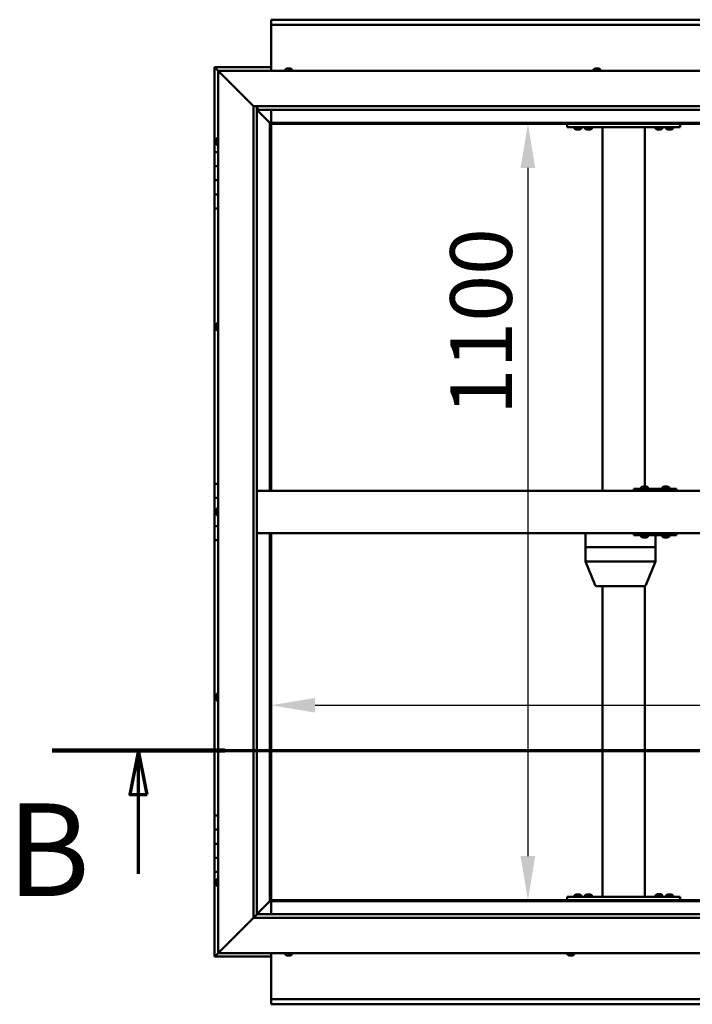
# Model space of a CAD drawing. Units: millimetres. Extents: x -6400 to 24339, y 3118 to 8837.
# Drawn here: x 4726 to 5679, y 3851 to 5246 of the extents above; entities that cross this region are included whole.
import ezdxf

# ---------------------------------------------------------------- set-up
doc = ezdxf.new("R2010")
doc.units = ezdxf.units.MM
doc.header["$LTSCALE"] = 25
doc.linetypes.add('CHAIN', pattern=[0.3543, 0.2362, -0.0295, 0.0591, -0.0295])
for name, color, linetype, lineweight in [('Dimension (ISO)', 7, 'Continuous', 25), ('Section Line (ISO)', 7, 'CHAIN', 70), ('Visible (ISO)', 7, 'Continuous', 50)]:
    doc.layers.add(name, color=color, linetype=linetype, lineweight=lineweight)
doc.styles.add('Label Text (ISO)', font='tahoma.ttf')
doc.styles.add('Note Text (ISO)', font='tahoma.ttf')
doc.dimstyles.new('Default (ISO)', dxfattribs={"dimscale": 25, "dimtxt": 3.5, "dimasz": 2.5, "dimexe": 3.175, "dimexo": 0, "dimgap": 0.762, "dimtad": 1, "dimrnd": 1e-08, "dimzin": 0, "dimtxsty": 'Note Text (ISO)', "dimcen": 0.09, "dimdle": 10, "dimclrd": 256, "dimclre": 256, "dimclrt": 256, "dimazin": 0, "dimtfac": 1.001486, "dimtmove": 0, "dimatfit": 3, "dimfxl": 1, "dimtolj": 1, "dimtzin": 0, "dimlwd": -1, "dimlwe": -1, "dimarcsym": 0})

# ---------------------------------------------------------------- blocks, each defined once
blk = doc.blocks.new('2dTransSection1')
at = {"layer": 'Section Line (ISO)', "linetype": 'CHAIN', "ltscale": 43.403267}
blk.add_line((190.882, 168.417), (323.682, 168.417), dxfattribs=at)
at = {"layer": 'Section Line (ISO)', "linetype": 'Continuous', "lineweight": 140}
blk.add_line((190.882, 168.417), (200.66, 168.417), dxfattribs=at)
at = {"layer": 'Section Line (ISO)', "linetype": 'Continuous'}
for p, q in [((195.771, 168.417), (195.271, 165.917)), ((195.771, 165.917), (195.771, 168.417)), ((196.271, 165.917), (195.771, 168.417)), ((195.271, 165.917), (196.271, 165.917)), ((195.771, 161.424), (195.771, 165.917))]:
    blk.add_line(p, q, dxfattribs=at)
at = {"layer": 'Section Line (ISO)', "linetype": 'Continuous', "flags": 128}
blk.add_lwpolyline([(196.271, 165.917), (195.771, 168.417), (195.271, 165.917), (196.271, 165.917)], dxfattribs=at)
at = {"layer": 'Section Line (ISO)'}
blk.add_solid([(196.271, 165.917), (195.771, 168.417), (195.271, 165.917), (196.271, 165.917)], dxfattribs=at)
at = {"layer": 'Section Line (ISO)', "insert": (188.311, 158.523), "char_height": 5.25, "attachment_point": 7, "style": 'Label Text (ISO)'}
blk.add_mtext('B', dxfattribs=at)
blk = doc.blocks.new('*D12')
at = {"layer": 'Defpoints', "color": 0, "transparency": 16777216}
for p in [(5439.2, 5098.2), (5439.2, 3998.2), (5446.3, 3998.2)]:
    blk.add_point(p, dxfattribs=at)
at = {"layer": 'Dimension (ISO)', "transparency": 16777216}
blk.add_line((5446.3, 5035.7), (5446.3, 4060.7), dxfattribs=at)
for points in [[(5435.9, 5035.7), (5456.7, 5035.7), (5446.3, 5098.2)], [(5435.9, 4060.7), (5456.7, 4060.7), (5446.3, 3998.2)]]:
    blk.add_solid(points, dxfattribs=at)
at = {"layer": 'Dimension (ISO)', "transparency": 16777216, "insert": (5336.1, 4685.3), "char_height": 87.5, "attachment_point": 1, "rotation": 90, "style": 'Note Text (ISO)'}
blk.add_mtext('\\A1;1100', dxfattribs=at)
blk = doc.blocks.new('*D14')
at = {"layer": 'Defpoints', "color": 0, "transparency": 16777216}
for p in [(5082.1, 4272.4), (7782.1, 4274.4), (7782.1, 4272.4)]:
    blk.add_point(p, dxfattribs=at)
at = {"layer": 'Dimension (ISO)', "transparency": 16777216}
blk.add_line((5144.6, 4274.4), (7719.6, 4274.4), dxfattribs=at)
for points in [[(5144.6, 4284.8), (5144.6, 4264), (5082.1, 4274.4)], [(7719.6, 4284.8), (7719.6, 4264), (7782.1, 4274.4)]]:
    blk.add_solid(points, dxfattribs=at)
at = {"layer": 'Dimension (ISO)', "transparency": 16777216, "insert": (6696, 4384.6), "char_height": 87.5, "attachment_point": 1, "style": 'Note Text (ISO)'}
blk.add_mtext('\\A1;2700', dxfattribs=at)

msp = doc.modelspace()

# ---------------------------------------------------------------- linework, layer by layer
at = {"layer": 'Visible (ISO)'}
for p, q in [((5082.1, 5244.7), (5082.1, 5245.7)), ((5082.1, 5245.7), (7782.1, 5245.7)), ((5082.1, 5244.7), (5082.1, 5238.2)), ((5082.1, 5236.2), (5082.1, 5238.2)), ((7782.1, 5238.2), (5082.1, 5238.2)), ((5082.1, 5173.2), (5082.1, 5236.2)), ((5002.1, 5178.2), (5002.1, 5178.2)), ((5002.1, 5178.2), (5002.1, 5178.2)), ((5082.1, 5178.2), (5002.1, 5178.2)), ((5003.7, 5176.6), (5002.1, 5178.2)), ((5002.1, 5178.2), (5002.1, 5178.2)), ((5002.1, 5178.2), (5002.1, 5178.2)), ((5002.1, 5178.2), (5002.1, 5178.2)), ((5002.1, 5178.2), (5002.1, 5178.2)), ((5002.1, 5178.2), (5002.1, 5058.2)), ((5002.1, 5178.2), (5003.7, 5176.6)), ((5003.7, 5176.6), (5007.1, 5173.2)), ((5007.1, 5173.2), (5003.7, 5176.6)), ((5104.9, 5176.4), (5105.4, 5176.4)), ((5105.5, 5176.4), (5105.4, 5176.4)), ((5105.5, 5176.4), (5105.6, 5176.4)), ((5105.6, 5176.4), (5105.8, 5176.4)), ((5105.6, 5176.4), (5105.6, 5176.4)), ((5105.8, 5176.4), (5107.6, 5176.4)), ((5107.6, 5176.4), (5108, 5176.4)), ((5108, 5176.4), (5109.2, 5176.4)), ((5109.3, 5176.4), (5109.2, 5176.4)), ((5109.3, 5176.4), (5109.3, 5176.4)), ((5542, 5176.4), (5541.9, 5176.4)), ((5541.9, 5176.4), (5541.9, 5176.4)), ((5542, 5176.4), (5543.3, 5176.4)), ((5543.3, 5176.4), (5543.7, 5176.4)), ((5543.7, 5176.4), (5545.5, 5176.4)), ((5545.5, 5176.4), (5545.6, 5176.4)), ((5545.6, 5176.4), (5545.7, 5176.4)), ((5545.6, 5176.4), (5545.6, 5176.4)), ((5545.8, 5176.4), (5545.7, 5176.4)), ((5545.8, 5176.4), (5546.3, 5176.4)), ((5009.6, 5170.7), (5007.1, 5173.2)), ((5007.1, 5173.2), (6407.1, 5173.2)), ((5007.1, 5173.2), (5009.6, 5170.7)), ((5007.1, 3923.2), (5007.1, 5173.2)), ((5009.6, 5170.7), (5057.1, 5123.2)), ((5057.1, 5123.2), (5009.6, 5170.7)), ((5102.3, 5175.1), (5102.3, 5173.2)), ((5111.8, 5175.1), (5111.8, 5173.2)), ((5539.3, 5175.1), (5539.3, 5173.2)), ((5548.8, 5175.1), (5548.8, 5173.2)), ((5057.1, 5123.2), (6357.1, 5123.2)), ((5057.1, 3973.2), (5057.1, 5123.2)), ((5062.1, 5123.2), (5062.1, 3978.2)), ((5063.1, 5118.3), (5063.1, 5123.2)), ((5062.1, 5118.2), (5080.5, 5099.8)), ((5080.5, 5099.8), (5062.1, 5118.2)), ((5063.1, 5118.2), (5063.1, 5118.3)), ((6352.1, 5118.2), (5063.1, 5118.2)), ((5082.1, 5099.7), (5082.1, 5118.2)), ((5080.5, 5099.8), (5080.6, 5099.7)), ((5080.6, 5099.7), (5080.5, 5099.8)), ((5080.6, 5099.7), (5082.1, 5098.2)), ((6333.6, 5099.7), (5080.6, 5099.7)), ((5082.1, 5098.2), (5080.6, 5099.7)), ((5080.6, 5099.7), (5080.6, 4578.2)), ((5082.1, 5098.2), (6332.1, 5098.2)), ((5082.1, 4578.2), (5082.1, 5098.2)), ((5502.1, 5098.2), (5502.1, 5093.2)), ((5502.1, 5093.2), (5662.1, 5093.2)), ((5512.3, 5091.3), (5512.3, 5093.2)), ((5521.8, 5091.3), (5521.8, 5093.2)), ((5527.3, 5091.3), (5527.3, 5093.2)), ((5536.8, 5091.3), (5536.8, 5093.2)), ((5552.1, 5093.2), (5552.1, 4578.2)), ((5554.1, 5093.2), (5610.1, 5093.2)), ((5612.1, 5093.2), (5612.1, 4584.4)), ((5627.3, 5091.3), (5627.3, 5093.2)), ((5636.8, 5091.3), (5636.8, 5093.2)), ((5642.3, 5091.3), (5642.3, 5093.2)), ((5651.8, 5091.3), (5651.8, 5093.2)), ((5662.1, 5098.2), (5662.1, 5093.2)), ((5005.2, 5078), (5007.1, 5078)), ((5515.8, 5090), (5514.9, 5090)), ((5518, 5090), (5516.1, 5090)), ((5519.3, 5090), (5518.3, 5090)), ((5530.8, 5090), (5529.9, 5090)), ((5533, 5090), (5531.1, 5090)), ((5534.3, 5090), (5533.3, 5090)), ((5630.8, 5090), (5629.9, 5090)), ((5633, 5090), (5631.1, 5090)), ((5634.3, 5090), (5633.3, 5090)), ((5645.8, 5090), (5644.9, 5090)), ((5648, 5090), (5646.1, 5090)), ((5649.3, 5090), (5648.3, 5090)), ((5003.8, 5075.3), (5003.8, 5075.4)), ((5003.8, 5075.3), (5003.8, 5075.1)), ((5003.8, 5073.7), (5003.8, 5075.1)), ((5003.8, 5073.4), (5003.8, 5073.7)), ((5003.8, 5073.4), (5003.8, 5073.3)), ((5003.8, 5071.6), (5003.8, 5073.3)), ((5003.8, 5071.4), (5003.8, 5071.6)), ((5003.8, 5071.4), (5003.8, 5071.3)), ((5003.8, 5071), (5003.8, 5071.3)), ((5005.2, 5068.5), (5007.1, 5068.5)), ((5007.1, 5058.2), (5002.1, 5058.2)), ((5002.1, 5058.2), (5002.1, 5038.2)), ((5002.1, 5038.2), (5002.1, 5038.2)), ((5002.1, 5038.2), (5007.1, 5038.2)), ((5002.1, 5018.2), (5002.1, 5038.2)), ((5007.1, 5038.2), (5002.1, 5038.2)), ((5007.1, 5018.2), (5002.1, 5018.2)), ((5002.1, 5018.2), (5007.1, 5018.2)), ((5002.1, 5018.2), (5002.1, 4998.2)), ((5002.1, 4998.2), (5002.1, 4998.2)), ((5002.1, 4998.2), (5007.1, 4998.2)), ((5002.1, 4978.2), (5002.1, 4998.2)), ((5007.1, 4998.2), (5002.1, 4998.2)), ((5002.1, 4978.2), (5002.1, 4588.2)), ((5002.1, 4978.2), (5007.1, 4978.2)), ((5003.8, 4812.7), (5003.8, 4812.9)), ((5005.2, 4815.5), (5007.1, 4815.5)), ((5003.8, 4812.7), (5003.8, 4812.5)), ((5003.8, 4812.4), (5003.8, 4812.5)), ((5003.8, 4810.8), (5003.8, 4812.4)), ((5003.8, 4810.6), (5003.8, 4810.4)), ((5003.8, 4808.8), (5003.8, 4810.4)), ((5003.8, 4808.8), (5003.8, 4808.7)), ((5003.8, 4808.8), (5003.8, 4808.8)), ((5003.8, 4808.5), (5003.8, 4808.7)), ((5005.2, 4806), (5007.1, 4806)), ((5007.1, 4588.2), (5002.1, 4588.2)), ((5002.1, 4588.2), (5002.1, 4568.2)), ((6352.1, 4578.2), (5062.1, 4578.2)), ((5596.5, 4578.2), (5596.5, 4581.2)), ((5656.5, 4581.2), (5596.5, 4581.2)), ((5606.9, 4583.1), (5606.9, 4581.2)), ((5609.5, 4584.4), (5610.2, 4584.4)), ((5610.2, 4584.4), (5610.5, 4584.4)), ((5610.2, 4584.4), (5610.2, 4584.4)), ((5610.2, 4584.4), (5610.2, 4584.4)), ((5610.2, 4584.4), (5610.2, 4584.4)), ((5610.5, 4584.4), (5612.3, 4584.4)), ((5612.3, 4584.4), (5612.5, 4584.4)), ((5612.7, 4584.4), (5612.5, 4584.4)), ((5612.7, 4584.4), (5613.8, 4584.4)), ((5613.9, 4584.4), (5613.8, 4584.4)), ((5613.9, 4584.4), (5613.9, 4584.4)), ((5616.4, 4583.1), (5616.4, 4581.2)), ((5636.9, 4583.1), (5636.9, 4581.2)), ((5639.5, 4584.4), (5640.2, 4584.4)), ((5640.2, 4584.4), (5640.5, 4584.4)), ((5640.2, 4584.4), (5640.2, 4584.4)), ((5640.2, 4584.4), (5640.2, 4584.4)), ((5640.2, 4584.4), (5640.2, 4584.4)), ((5640.5, 4584.4), (5642.3, 4584.4)), ((5642.3, 4584.4), (5642.5, 4584.4)), ((5642.7, 4584.4), (5642.5, 4584.4)), ((5642.7, 4584.4), (5643.8, 4584.4)), ((5643.9, 4584.4), (5643.8, 4584.4)), ((5643.9, 4584.4), (5643.9, 4584.4)), ((5646.4, 4583.1), (5646.4, 4581.2)), ((5656.8, 4581.2), (5656.5, 4581.2)), ((5656.5, 4578.2), (5656.5, 4581.2)), ((5002.1, 4568.2), (5007.1, 4568.2)), ((5002.1, 4548.2), (5002.1, 4568.2)), ((5007.1, 4568.2), (5002.1, 4568.2)), ((5003.8, 4548.2), (5002.1, 4548.2)), ((5002.1, 4548.2), (5003.8, 4548.2)), ((5002.1, 4548.2), (5002.1, 4528.2)), ((5003.8, 4550.1), (5003.8, 4550.4)), ((5003.8, 4550.1), (5003.8, 4550)), ((5003.8, 4549.8), (5003.8, 4550)), ((5003.8, 4548.2), (5003.8, 4549.8)), ((5003.8, 4548.2), (5003.8, 4548)), ((5003.8, 4547.7), (5003.8, 4548)), ((5003.8, 4546.3), (5003.8, 4547.7)), ((5005.2, 4553), (5007.1, 4553)), ((5003.8, 4546.3), (5003.8, 4546.1)), ((5003.8, 4546), (5003.8, 4546.1)), ((5005.2, 4543.5), (5007.1, 4543.5)), ((5002.1, 4528.2), (5007.1, 4528.2)), ((5002.1, 4508.2), (5002.1, 4528.2)), ((5007.1, 4528.2), (5002.1, 4528.2)), ((5002.1, 4508.2), (5002.1, 4118.2)), ((5002.1, 4508.2), (5007.1, 4508.2)), ((6352.1, 4518.2), (5062.1, 4518.2)), ((5080.6, 4518.2), (5080.6, 3996.7)), ((5082.1, 3998.2), (5082.1, 4518.2)), ((5527.8, 4518.2), (5527.8, 4498.2)), ((5596.5, 4518.2), (5596.5, 4515.2)), ((5596.5, 4515.2), (5656.5, 4515.2)), ((5606.9, 4513.3), (5606.9, 4515.2)), ((5609.6, 4512), (5609.5, 4512)), ((5609.6, 4512), (5609.8, 4512)), ((5611.4, 4512), (5609.8, 4512)), ((5609.8, 4512), (5609.8, 4512)), ((5611.4, 4512), (5611.5, 4512)), ((5613.4, 4512), (5611.8, 4512)), ((5613.5, 4512), (5613.4, 4512)), ((5613.5, 4512), (5613.7, 4512)), ((5613.9, 4512), (5613.7, 4512)), ((5616.4, 4513.3), (5616.4, 4515.2)), ((5627.2, 4515.2), (5627.2, 4498.2)), ((5636.9, 4513.3), (5636.9, 4515.2)), ((5639.6, 4512), (5639.5, 4512)), ((5639.6, 4512), (5639.8, 4512)), ((5641.4, 4512), (5639.8, 4512)), ((5639.8, 4512), (5639.8, 4512)), ((5641.4, 4512), (5641.6, 4512)), ((5643.4, 4512), (5641.8, 4512)), ((5643.5, 4512), (5643.4, 4512)), ((5643.5, 4512), (5643.6, 4512)), ((5643.9, 4512), (5643.6, 4512)), ((5646.4, 4513.3), (5646.4, 4515.2)), ((5656.5, 4518.2), (5656.5, 4515.2)), ((5656.5, 4515.2), (5656.8, 4515.2)), ((5527.9, 4498.2), (5527.8, 4498.2)), ((5527.8, 4498.2), (5527.9, 4498.2)), ((5527.8, 4498.2), (5527.8, 4478.1)), ((5527.9, 4498.2), (5584.3, 4498.2)), ((5527.9, 4498.2), (5584.3, 4498.2)), ((5586.9, 4498.2), (5584.3, 4498.2)), ((5584.3, 4498.2), (5586.9, 4498.2)), ((5586.9, 4498.2), (5625.9, 4498.2)), ((5586.9, 4498.2), (5625.9, 4498.2)), ((5627.2, 4498.2), (5625.9, 4498.2)), ((5625.9, 4498.2), (5627.2, 4498.2)), ((5627.2, 4498.2), (5627.2, 4478.1)), ((5527.8, 4478.1), (5541.5, 4444.4)), ((5527.9, 4478.2), (5584.3, 4478.2)), ((5586.9, 4478.2), (5625.9, 4478.2)), ((5627.2, 4478.1), (5613.4, 4444.4)), ((5543.4, 4443.2), (5592, 4443.2)), ((5552.1, 4443.2), (5552.1, 4003.2)), ((5592, 4443.2), (5611.6, 4443.2)), ((5612.1, 4443.3), (5612.1, 4003.2)), ((5003.8, 4287.9), (5003.8, 4287.8)), ((5003.8, 4287.9), (5003.8, 4287.9)), ((5003.8, 4286.5), (5003.8, 4287.8)), ((5003.8, 4286.1), (5003.8, 4286.5)), ((5003.8, 4284.3), (5003.8, 4286.1)), ((5003.8, 4284.2), (5003.8, 4284.3)), ((5003.8, 4284.1), (5003.8, 4284.2)), ((5003.8, 4284.2), (5003.8, 4284.2)), ((5003.8, 4284.1), (5003.8, 4284)), ((5003.8, 4283.5), (5003.8, 4284)), ((5005.2, 4290.5), (5007.1, 4290.5)), ((5005.2, 4281), (5007.1, 4281)), ((5007.1, 4118.2), (5002.1, 4118.2)), ((5002.1, 4118.2), (5002.1, 4098.2)), ((5002.1, 4098.2), (5002.1, 4098.2)), ((5002.1, 4098.2), (5007.1, 4098.2)), ((5002.1, 4078.2), (5002.1, 4098.2)), ((5007.1, 4098.2), (5002.1, 4098.2)), ((5007.1, 4078.2), (5002.1, 4078.2)), ((5002.1, 4078.2), (5007.1, 4078.2)), ((5002.1, 4078.2), (5002.1, 4058.2)), ((5002.1, 4058.2), (5002.1, 4058.2)), ((5002.1, 4058.2), (5007.1, 4058.2)), ((5002.1, 4038.2), (5002.1, 4058.2)), ((5007.1, 4058.2), (5002.1, 4058.2)), ((5002.1, 4038.2), (5002.1, 3918.2)), ((5002.1, 4038.2), (5007.1, 4038.2)), ((5003.8, 4025.3), (5003.8, 4025.4)), ((5003.8, 4025.3), (5003.8, 4025.1)), ((5003.8, 4023.7), (5003.8, 4025.1)), ((5003.8, 4023.4), (5003.8, 4023.7)), ((5003.8, 4023.4), (5003.8, 4023.3)), ((5003.8, 4021.6), (5003.8, 4023.3)), ((5003.8, 4021.4), (5003.8, 4021.6)), ((5003.8, 4021.4), (5003.8, 4021.3)), ((5003.8, 4021), (5003.8, 4021.3)), ((5005.2, 4028), (5007.1, 4028)), ((5005.2, 4018.5), (5007.1, 4018.5)), ((5512.3, 4005.1), (5512.3, 4003.2)), ((5514.9, 4006.4), (5515.8, 4006.4)), ((5516.1, 4006.4), (5518, 4006.4)), ((5518.3, 4006.4), (5519.3, 4006.4)), ((5521.8, 4005.1), (5521.8, 4003.2)), ((5527.3, 4005.1), (5527.3, 4003.2)), ((5529.9, 4006.4), (5530.8, 4006.4)), ((5531.1, 4006.4), (5533, 4006.4)), ((5533.3, 4006.4), (5534.3, 4006.4)), ((5536.8, 4005.1), (5536.8, 4003.2)), ((5627.3, 4005.3), (5627.3, 4003.4)), ((5629.9, 4006.6), (5630.8, 4006.6)), ((5631.1, 4006.6), (5633, 4006.6)), ((5633.3, 4006.6), (5634.3, 4006.6)), ((5636.8, 4005.3), (5636.8, 4003.4)), ((5642.3, 4005.1), (5642.3, 4003.2)), ((5644.9, 4006.4), (5645.8, 4006.4)), ((5646.1, 4006.4), (5648, 4006.4)), ((5648.3, 4006.4), (5649.3, 4006.4)), ((5651.8, 4005.1), (5651.8, 4003.2)), ((5080.5, 3996.6), (5062.1, 3978.2)), ((5062.1, 3978.2), (5080.5, 3996.6)), ((5080.6, 3996.7), (5080.5, 3996.6)), ((5080.5, 3996.6), (5080.6, 3996.7)), ((5082.1, 3998.2), (5080.6, 3996.7)), ((5080.6, 3996.7), (5082.1, 3998.2)), ((5080.6, 3996.7), (6333.6, 3996.7)), ((6332.1, 3998.2), (5082.1, 3998.2)), ((5082.1, 3996.7), (5082.1, 3978.2)), ((5502.1, 4003.2), (5502.1, 3998.2)), ((5502.1, 4003.2), (5662.1, 4003.2)), ((5502.1, 3998.2), (5662.1, 3998.2)), ((5514.7, 3998.2), (5514.7, 3998.2)), ((5519.5, 3998.2), (5519.5, 3998.2)), ((5529.7, 3998.2), (5529.7, 3998.2)), ((5534.5, 3998.2), (5534.5, 3998.2)), ((5554.1, 4003.2), (5610.1, 4003.2)), ((5627.3, 4003.4), (5636.8, 4003.4)), ((5629.7, 3998.2), (5629.7, 3998.2)), ((5634.5, 3998.2), (5634.5, 3998.2)), ((5644.7, 3998.2), (5644.7, 3998.2)), ((5649.5, 3998.2), (5649.5, 3998.2)), ((5662.1, 4003.2), (5662.1, 3998.2)), ((5062, 3978.1), (5057.1, 3973.2)), ((5062.1, 3978.2), (5062, 3978.1)), ((5062.1, 3978.2), (6352.1, 3978.2)), ((5057.1, 3973.2), (5009.6, 3925.7)), ((5009.6, 3925.7), (5057.1, 3973.2)), ((6357.1, 3973.2), (5057.1, 3973.2)), ((5007.1, 3923.2), (5003.7, 3919.8)), ((5003.7, 3919.8), (5007.1, 3923.2)), ((5007.1, 3923.2), (5009.6, 3925.7)), ((5009.6, 3925.7), (5007.1, 3923.2)), ((6407.1, 3923.2), (5007.1, 3923.2)), ((5082.1, 3923.2), (5082.1, 3860.2)), ((5102.3, 3921.3), (5102.3, 3923.2)), ((5105.5, 3920), (5104.9, 3920)), ((5105.5, 3920), (5105.5, 3920)), ((5105.6, 3920), (5105.5, 3920)), ((5105.9, 3920), (5105.6, 3920)), ((5105.6, 3920), (5105.6, 3920)), ((5107.7, 3920), (5105.9, 3920)), ((5107.9, 3920), (5107.7, 3920)), ((5107.9, 3920), (5108.1, 3920)), ((5109.2, 3920), (5108.1, 3920)), ((5109.2, 3920), (5109.3, 3920)), ((5109.3, 3920), (5109.3, 3920)), ((5111.8, 3921.3), (5111.8, 3923.2)), ((5502.3, 3921.3), (5502.3, 3923.2)), ((5505.2, 3920), (5504.9, 3920)), ((5505.2, 3920), (5505.3, 3920)), ((5505.5, 3920), (5505.3, 3920)), ((5505.5, 3920), (5505.5, 3920)), ((5507.2, 3920), (5505.5, 3920)), ((5505.5, 3920), (5505.5, 3920)), ((5507.6, 3920), (5507.2, 3920)), ((5509, 3920), (5507.6, 3920)), ((5509, 3920), (5509.2, 3920)), ((5509.3, 3920), (5509.2, 3920)), ((5511.8, 3921.3), (5511.8, 3923.2)), ((5002.1, 3918.2), (5003.7, 3919.8)), ((5002.1, 3918.2), (5003.7, 3919.8)), ((5003.7, 3919.8), (5002.1, 3918.2)), ((5002.1, 3918.2), (5002.1, 3918.2)), ((5002.1, 3918.2), (5002.1, 3918.2)), ((5002.1, 3918.2), (5082.1, 3918.2)), ((5002.1, 3918.2), (5002.1, 3918.2)), ((5082.1, 3860.2), (5082.1, 3858.2)), ((5082.1, 3858.2), (7782.1, 3858.2)), ((5082.1, 3858.2), (5082.1, 3851.7)), ((5082.1, 3850.7), (5082.1, 3851.7)), ((7782.1, 3850.7), (5082.1, 3850.7))]:
    msp.add_line(p, q, dxfattribs=at)
for centre, radius, start, end in [((5107.1, 5168.8), 8, 106.0077, 125.6853), ((5107.1, 5168.8), 8, 54.3147, 73.9923), ((5544.1, 5168.8), 8, 106.0077, 125.6853), ((5544.1, 5168.8), 8, 54.3147, 73.9923), ((5102.5, 5175.1), 0.2, 125.6853, 180), ((5111.6, 5175.1), 0.2, 0, 54.3147), ((5539.5, 5175.1), 0.2, 125.6853, 180), ((5548.6, 5175.1), 0.2, 0, 54.3147), ((5011.5, 5073.2), 8, 144.3147, 163.9923), ((5005.2, 5077.8), 0.2, 90, 144.3147), ((5512.5, 5091.3), 0.2, 180, 234.3147), ((5517.1, 5097.7), 8, 234.3147, 253.6652), ((5517.1, 5097.7), 8, 286.3348, 305.6853), ((5521.6, 5091.3), 0.2, 305.6853, 0), ((5527.5, 5091.3), 0.2, 180, 234.3147), ((5532.1, 5097.7), 8, 234.3147, 253.6652), ((5532.1, 5097.7), 8, 286.3348, 305.6853), ((5536.6, 5091.3), 0.2, 305.6853, 0), ((5627.5, 5091.3), 0.2, 180, 234.3147), ((5632.1, 5097.7), 8, 234.3147, 253.6652), ((5632.1, 5097.7), 8, 286.3348, 305.6853), ((5636.6, 5091.3), 0.2, 305.6853, 0), ((5642.5, 5091.3), 0.2, 180, 234.3147), ((5647.1, 5097.7), 8, 234.3147, 253.6652), ((5647.1, 5097.7), 8, 286.3348, 305.6853), ((5651.6, 5091.3), 0.2, 305.6853, 0), ((5011.5, 5073.2), 8, 196.0077, 215.6853), ((5005.2, 5068.7), 0.2, 215.6853, 270), ((5011.5, 4810.7), 8, 144.3147, 163.9923), ((5005.2, 4815.3), 0.2, 90, 144.3147), ((5011.5, 4810.7), 8, 196.0077, 215.6853), ((5005.2, 4806.2), 0.2, 215.6853, 270), ((5607.1, 4583.1), 0.2, 125.6853, 180), ((5611.7, 4576.8), 8, 106.0077, 125.6853), ((5611.7, 4576.8), 8, 54.3147, 73.9923), ((5616.2, 4583.1), 0.2, 0, 54.3147), ((5637.1, 4583.1), 0.2, 125.6853, 180), ((5641.7, 4576.8), 8, 106.0077, 125.6853), ((5641.7, 4576.8), 8, 54.3147, 73.9923), ((5646.2, 4583.1), 0.2, 0, 54.3147), ((5011.5, 4548.2), 8, 144.3147, 163.9923), ((5005.2, 4552.8), 0.2, 90, 144.3147), ((5011.5, 4548.2), 8, 196.0077, 215.6853), ((5005.2, 4543.7), 0.2, 215.6853, 270), ((5607.1, 4513.3), 0.2, 180, 234.3147), ((5611.7, 4519.7), 8, 234.3147, 253.9923), ((5611.7, 4519.7), 8, 286.0077, 305.6853), ((5616.2, 4513.3), 0.2, 305.6853, 0), ((5637.1, 4513.3), 0.2, 180, 234.3147), ((5641.7, 4519.7), 8, 234.3147, 253.9923), ((5641.7, 4519.7), 8, 286.0077, 305.6853), ((5646.2, 4513.3), 0.2, 305.6853, 0), ((5543.4, 4445.2), 2, 202.194, 270), ((5611.6, 4445.2), 2, 270, 337.806), ((5011.5, 4285.7), 8, 144.3147, 163.9923), ((5011.5, 4285.7), 8, 196.0077, 215.6853), ((5005.2, 4290.3), 0.2, 90, 144.3147), ((5005.2, 4281.2), 0.2, 215.6853, 270), ((5011.5, 4023.2), 8, 144.3147, 163.9923), ((5011.5, 4023.2), 8, 196.0077, 215.6853), ((5005.2, 4027.8), 0.2, 90, 144.3147), ((5005.2, 4018.7), 0.2, 215.6853, 270), ((5512.5, 4005.1), 0.2, 125.6853, 180), ((5517.1, 3998.8), 8, 106.3348, 125.6853), ((5517.1, 3998.8), 8, 54.3147, 73.6652), ((5521.6, 4005.1), 0.2, 0, 54.3147), ((5527.5, 4005.1), 0.2, 125.6853, 180), ((5532.1, 3998.8), 8, 106.3348, 125.6853), ((5532.1, 3998.8), 8, 54.3147, 73.6652), ((5536.6, 4005.1), 0.2, 0, 54.3147), ((5627.5, 4005.3), 0.2, 125.6853, 180), ((5632.1, 3999), 8, 106.3348, 125.6853), ((5632.1, 3999), 8, 54.3147, 73.6652), ((5636.6, 4005.3), 0.2, 0, 54.3147), ((5642.5, 4005.1), 0.2, 125.6853, 180), ((5647.1, 3998.8), 8, 106.3348, 125.6853), ((5647.1, 3998.8), 8, 54.3147, 73.6652), ((5651.6, 4005.1), 0.2, 0, 54.3147), ((5629.5, 4003.2), 0.2, 0, 90), ((5634.7, 4003.2), 0.2, 90, 180), ((5102.5, 3921.3), 0.2, 180, 234.3147), ((5107.1, 3927.7), 8, 234.3147, 253.9923), ((5107.1, 3927.7), 8, 286.0077, 305.6853), ((5111.6, 3921.3), 0.2, 305.6853, 0), ((5502.5, 3921.3), 0.2, 180, 234.3147), ((5507.1, 3927.7), 8, 234.3147, 253.9923), ((5507.1, 3927.7), 8, 286.0077, 305.6853), ((5511.6, 3921.3), 0.2, 305.6853, 0)]:
    msp.add_arc(centre, radius, start, end, dxfattribs=at)
for centre, major_axis, ratio, start_param, end_param in [((5656.8, 4575.2), (0, 6), 0.01384, 5.235988, 6.283185), ((5656.8, 4521.2), (0, -6), 0.01384, 0, 1.047198), ((5529.8, 4478.5), (2, 0.39), 0.081119, 2.793364, 3.157502), ((5529.8, 4471.8), (-1.88, 6.36), 0.106582, 6.251666, 6.296674), ((5586.1, 4471.8), (-1.88, 6.36), 0.106582, 6.206657, 6.251666), ((5586.1, 4478.5), (-2, -0.18), 0.193373, 0.405416, 1.886194), ((5586.1, 4471.8), (0.8, 6.36), 0.287961, 0.036391, 0.0814), ((5625.2, 4471.8), (0.8, 6.36), 0.287961, 6.274568, 6.319577), ((5625.2, 4478.5), (2, -0.39), 0.081119, 5.150635, 6.299095)]:
    msp.add_ellipse(centre, major_axis=major_axis, ratio=ratio, start_param=start_param, end_param=end_param, dxfattribs=at)
for points, knots in [([(5105.8, 5176.4), (5105.7, 5176.4), (5105.7, 5176.4), (5105.6, 5176.4), (5105.5, 5176.4), (5105.5, 5176.4), (5105.5, 5176.4), (5105.4, 5176.4)], [0.17438702, 0.17438702, 0.17438702, 0.17438702, 0.18896797, 0.18896797, 0.20586323, 0.20586323, 0.21737852, 0.21737852, 0.21737852, 0.21737852]), ([(5108, 5176.4), (5107.9, 5176.4), (5107.9, 5176.4), (5107.8, 5176.4), (5107.7, 5176.4), (5107.6, 5176.4), (5107.6, 5176.4), (5107.6, 5176.4)], [0.17438702, 0.17438702, 0.17438702, 0.17438702, 0.18896797, 0.18896797, 0.20586323, 0.20586323, 0.21737852, 0.21737852, 0.21737852, 0.21737852]), ([(5109.3, 5176.4), (5109.3, 5176.4), (5109.3, 5176.4), (5109.3, 5176.4), (5109.3, 5176.4), (5109.2, 5176.4), (5109.2, 5176.4), (5109.2, 5176.4)], [0.17438702, 0.17438702, 0.17438702, 0.17438702, 0.18896797, 0.18896797, 0.20586323, 0.20586323, 0.21737852, 0.21737852, 0.21737852, 0.21737852]), ([(5542, 5176.4), (5542, 5176.4), (5541.9, 5176.4), (5541.9, 5176.4), (5541.9, 5176.4), (5541.9, 5176.4), (5541.9, 5176.4), (5541.9, 5176.4)], [0.17438702, 0.17438702, 0.17438702, 0.17438702, 0.18896797, 0.18896797, 0.20586323, 0.20586323, 0.21737852, 0.21737852, 0.21737852, 0.21737852]), ([(5543.7, 5176.4), (5543.7, 5176.4), (5543.6, 5176.4), (5543.5, 5176.4), (5543.5, 5176.4), (5543.4, 5176.4), (5543.3, 5176.4), (5543.3, 5176.4)], [0.17438702, 0.17438702, 0.17438702, 0.17438702, 0.18896797, 0.18896797, 0.20586323, 0.20586323, 0.21737852, 0.21737852, 0.21737852, 0.21737852]), ([(5545.8, 5176.4), (5545.8, 5176.4), (5545.8, 5176.4), (5545.7, 5176.4), (5545.6, 5176.4), (5545.6, 5176.4), (5545.5, 5176.4), (5545.5, 5176.4)], [0.17438702, 0.17438702, 0.17438702, 0.17438702, 0.18896797, 0.18896797, 0.20586323, 0.20586323, 0.21737852, 0.21737852, 0.21737852, 0.21737852]), ([(5514.8, 5090), (5514.8, 5090), (5514.8, 5090), (5514.8, 5090), (5514.8, 5090), (5514.9, 5090)], [0.19569168, 0.19569168, 0.19569168, 0.19569168, 0.20586323, 0.20586323, 0.21737852, 0.21737852, 0.21737852, 0.21737852]), ([(5515.8, 5090), (5515.8, 5090), (5515.8, 5090), (5515.9, 5090), (5516, 5090), (5516.1, 5090), (5516.1, 5090), (5516.1, 5090)], [0.17438702, 0.17438702, 0.17438702, 0.17438702, 0.18896797, 0.18896797, 0.20586323, 0.20586323, 0.21737852, 0.21737852, 0.21737852, 0.21737852]), ([(5518, 5090), (5518, 5090), (5518.1, 5090), (5518.2, 5090), (5518.2, 5090), (5518.3, 5090), (5518.3, 5090), (5518.3, 5090)], [0.17438702, 0.17438702, 0.17438702, 0.17438702, 0.18896797, 0.18896797, 0.20586323, 0.20586323, 0.21737852, 0.21737852, 0.21737852, 0.21737852]), ([(5519.3, 5090), (5519.3, 5090), (5519.3, 5090), (5519.3, 5090), (5519.3, 5090), (5519.3, 5090)], [0.17438702, 0.17438702, 0.17438702, 0.17438702, 0.18896797, 0.18896797, 0.19569168, 0.19569168, 0.19569168, 0.19569168]), ([(5529.8, 5090), (5529.8, 5090), (5529.8, 5090), (5529.8, 5090), (5529.8, 5090), (5529.9, 5090)], [0.19569168, 0.19569168, 0.19569168, 0.19569168, 0.20586323, 0.20586323, 0.21737852, 0.21737852, 0.21737852, 0.21737852]), ([(5530.8, 5090), (5530.8, 5090), (5530.8, 5090), (5530.9, 5090), (5531, 5090), (5531.1, 5090), (5531.1, 5090), (5531.1, 5090)], [0.17438702, 0.17438702, 0.17438702, 0.17438702, 0.18896797, 0.18896797, 0.20586323, 0.20586323, 0.21737852, 0.21737852, 0.21737852, 0.21737852]), ([(5533, 5090), (5533, 5090), (5533.1, 5090), (5533.2, 5090), (5533.2, 5090), (5533.3, 5090), (5533.3, 5090), (5533.3, 5090)], [0.17438702, 0.17438702, 0.17438702, 0.17438702, 0.18896797, 0.18896797, 0.20586323, 0.20586323, 0.21737852, 0.21737852, 0.21737852, 0.21737852]), ([(5534.3, 5090), (5534.3, 5090), (5534.3, 5090), (5534.3, 5090), (5534.3, 5090), (5534.3, 5090)], [0.17438702, 0.17438702, 0.17438702, 0.17438702, 0.18896797, 0.18896797, 0.19569168, 0.19569168, 0.19569168, 0.19569168]), ([(5629.8, 5090), (5629.8, 5090), (5629.8, 5090), (5629.8, 5090), (5629.8, 5090), (5629.9, 5090)], [0.19569168, 0.19569168, 0.19569168, 0.19569168, 0.20586323, 0.20586323, 0.21737852, 0.21737852, 0.21737852, 0.21737852]), ([(5630.8, 5090), (5630.8, 5090), (5630.8, 5090), (5630.9, 5090), (5631, 5090), (5631.1, 5090), (5631.1, 5090), (5631.1, 5090)], [0.17438702, 0.17438702, 0.17438702, 0.17438702, 0.18896797, 0.18896797, 0.20586323, 0.20586323, 0.21737852, 0.21737852, 0.21737852, 0.21737852]), ([(5633, 5090), (5633, 5090), (5633.1, 5090), (5633.2, 5090), (5633.2, 5090), (5633.3, 5090), (5633.3, 5090), (5633.3, 5090)], [0.17438702, 0.17438702, 0.17438702, 0.17438702, 0.18896797, 0.18896797, 0.20586323, 0.20586323, 0.21737852, 0.21737852, 0.21737852, 0.21737852]), ([(5634.3, 5090), (5634.3, 5090), (5634.3, 5090), (5634.3, 5090), (5634.3, 5090), (5634.3, 5090)], [0.17438702, 0.17438702, 0.17438702, 0.17438702, 0.18896797, 0.18896797, 0.19569168, 0.19569168, 0.19569168, 0.19569168]), ([(5644.8, 5090), (5644.8, 5090), (5644.8, 5090), (5644.8, 5090), (5644.8, 5090), (5644.9, 5090)], [0.19569168, 0.19569168, 0.19569168, 0.19569168, 0.20586323, 0.20586323, 0.21737852, 0.21737852, 0.21737852, 0.21737852]), ([(5645.8, 5090), (5645.8, 5090), (5645.8, 5090), (5645.9, 5090), (5646, 5090), (5646.1, 5090), (5646.1, 5090), (5646.1, 5090)], [0.17438702, 0.17438702, 0.17438702, 0.17438702, 0.18896797, 0.18896797, 0.20586323, 0.20586323, 0.21737852, 0.21737852, 0.21737852, 0.21737852]), ([(5648, 5090), (5648, 5090), (5648.1, 5090), (5648.2, 5090), (5648.2, 5090), (5648.3, 5090), (5648.3, 5090), (5648.3, 5090)], [0.17438702, 0.17438702, 0.17438702, 0.17438702, 0.18896797, 0.18896797, 0.20586323, 0.20586323, 0.21737852, 0.21737852, 0.21737852, 0.21737852]), ([(5649.3, 5090), (5649.3, 5090), (5649.3, 5090), (5649.3, 5090), (5649.3, 5090), (5649.3, 5090)], [0.17438702, 0.17438702, 0.17438702, 0.17438702, 0.18896797, 0.18896797, 0.19569168, 0.19569168, 0.19569168, 0.19569168]), ([(5003.8, 5075.3), (5003.8, 5075.3), (5003.8, 5075.3), (5003.8, 5075.3), (5003.8, 5075.3), (5003.8, 5075.2), (5003.8, 5075.2), (5003.8, 5075.1)], [0.17438702, 0.17438702, 0.17438702, 0.17438702, 0.18896797, 0.18896797, 0.20586323, 0.20586323, 0.21737851, 0.21737851, 0.21737851, 0.21737851]), ([(5003.8, 5073.7), (5003.8, 5073.6), (5003.8, 5073.6), (5003.8, 5073.5), (5003.8, 5073.4), (5003.8, 5073.3), (5003.8, 5073.3), (5003.8, 5073.3)], [0.17438702, 0.17438702, 0.17438702, 0.17438702, 0.18896797, 0.18896797, 0.20586323, 0.20586323, 0.21737851, 0.21737851, 0.21737851, 0.21737851]), ([(5003.8, 5071.6), (5003.8, 5071.5), (5003.8, 5071.5), (5003.8, 5071.4), (5003.8, 5071.4), (5003.8, 5071.3), (5003.8, 5071.3), (5003.8, 5071.3)], [0.17438702, 0.17438702, 0.17438702, 0.17438702, 0.18896797, 0.18896797, 0.20586323, 0.20586323, 0.21737852, 0.21737852, 0.21737852, 0.21737852]), ([(5003.8, 4812.7), (5003.8, 4812.7), (5003.8, 4812.6), (5003.8, 4812.6), (5003.8, 4812.6), (5003.8, 4812.5), (5003.8, 4812.5), (5003.8, 4812.4)], [0.17438702, 0.17438702, 0.17438702, 0.17438702, 0.18896797, 0.18896797, 0.20586323, 0.20586323, 0.21737851, 0.21737851, 0.21737851, 0.21737851]), ([(5003.8, 4810.8), (5003.8, 4810.8), (5003.8, 4810.7), (5003.8, 4810.6), (5003.8, 4810.5), (5003.8, 4810.5), (5003.8, 4810.4), (5003.8, 4810.4)], [0.17438702, 0.17438702, 0.17438702, 0.17438702, 0.18896797, 0.18896797, 0.20586323, 0.20586323, 0.21737851, 0.21737851, 0.21737851, 0.21737851]), ([(5003.8, 4808.8), (5003.8, 4808.8), (5003.8, 4808.8), (5003.8, 4808.7), (5003.8, 4808.7), (5003.8, 4808.7), (5003.8, 4808.7), (5003.8, 4808.7)], [0.17438702, 0.17438702, 0.17438702, 0.17438702, 0.18896797, 0.18896797, 0.20586323, 0.20586323, 0.21737852, 0.21737852, 0.21737852, 0.21737852]), ([(5610.5, 4584.4), (5610.5, 4584.4), (5610.4, 4584.4), (5610.3, 4584.4), (5610.3, 4584.4), (5610.2, 4584.4), (5610.2, 4584.4), (5610.2, 4584.4)], [0.17438702, 0.17438702, 0.17438702, 0.17438702, 0.18896797, 0.18896797, 0.20586323, 0.20586323, 0.21737852, 0.21737852, 0.21737852, 0.21737852]), ([(5612.7, 4584.4), (5612.7, 4584.4), (5612.6, 4584.4), (5612.5, 4584.4), (5612.5, 4584.4), (5612.4, 4584.4), (5612.3, 4584.4), (5612.3, 4584.4)], [0.17438702, 0.17438702, 0.17438702, 0.17438702, 0.18896797, 0.18896797, 0.20586323, 0.20586323, 0.21737852, 0.21737852, 0.21737852, 0.21737852]), ([(5613.9, 4584.4), (5613.9, 4584.4), (5613.9, 4584.4), (5613.9, 4584.4), (5613.9, 4584.4), (5613.9, 4584.4), (5613.8, 4584.4), (5613.8, 4584.4)], [0.17438702, 0.17438702, 0.17438702, 0.17438702, 0.18896797, 0.18896797, 0.20586323, 0.20586323, 0.21737852, 0.21737852, 0.21737852, 0.21737852]), ([(5640.5, 4584.4), (5640.4, 4584.4), (5640.4, 4584.4), (5640.3, 4584.4), (5640.3, 4584.4), (5640.2, 4584.4), (5640.2, 4584.4), (5640.2, 4584.4)], [0.17438702, 0.17438702, 0.17438702, 0.17438702, 0.18896797, 0.18896797, 0.20586323, 0.20586323, 0.21737852, 0.21737852, 0.21737852, 0.21737852]), ([(5642.7, 4584.4), (5642.7, 4584.4), (5642.6, 4584.4), (5642.5, 4584.4), (5642.5, 4584.4), (5642.4, 4584.4), (5642.3, 4584.4), (5642.3, 4584.4)], [0.17438702, 0.17438702, 0.17438702, 0.17438702, 0.18896797, 0.18896797, 0.20586323, 0.20586323, 0.21737852, 0.21737852, 0.21737852, 0.21737852]), ([(5643.9, 4584.4), (5643.9, 4584.4), (5643.9, 4584.4), (5643.9, 4584.4), (5643.9, 4584.4), (5643.9, 4584.4), (5643.8, 4584.4), (5643.8, 4584.4)], [0.17438702, 0.17438702, 0.17438702, 0.17438702, 0.18896797, 0.18896797, 0.20586323, 0.20586323, 0.21737852, 0.21737852, 0.21737852, 0.21737852]), ([(5003.8, 4550.1), (5003.8, 4550.1), (5003.8, 4550.1), (5003.8, 4550), (5003.8, 4550), (5003.8, 4549.9), (5003.8, 4549.9), (5003.8, 4549.8)], [0.17438702, 0.17438702, 0.17438702, 0.17438702, 0.18896797, 0.18896797, 0.20586323, 0.20586323, 0.21737851, 0.21737851, 0.21737851, 0.21737851]), ([(5003.8, 4548.2), (5003.8, 4548.1), (5003.8, 4548.1), (5003.8, 4548), (5003.8, 4547.9), (5003.8, 4547.8), (5003.8, 4547.8), (5003.8, 4547.7)], [0.17438702, 0.17438702, 0.17438702, 0.17438702, 0.18896797, 0.18896797, 0.20586323, 0.20586323, 0.21737851, 0.21737851, 0.21737851, 0.21737851]), ([(5003.8, 4546.3), (5003.8, 4546.2), (5003.8, 4546.2), (5003.8, 4546.1), (5003.8, 4546.1), (5003.8, 4546.1), (5003.8, 4546.1), (5003.8, 4546.1)], [0.17438702, 0.17438702, 0.17438702, 0.17438702, 0.18896797, 0.18896797, 0.20586323, 0.20586323, 0.21737852, 0.21737852, 0.21737852, 0.21737852]), ([(5609.6, 4512), (5609.6, 4512), (5609.6, 4512), (5609.7, 4512), (5609.7, 4512), (5609.8, 4512), (5609.8, 4512), (5609.8, 4512)], [0.17438702, 0.17438702, 0.17438702, 0.17438702, 0.18896797, 0.18896797, 0.20586323, 0.20586323, 0.21737851, 0.21737851, 0.21737851, 0.21737851]), ([(5611.4, 4512), (5611.4, 4512), (5611.5, 4512), (5611.6, 4512), (5611.7, 4512), (5611.7, 4512), (5611.8, 4512), (5611.8, 4512)], [0.17438702, 0.17438702, 0.17438702, 0.17438702, 0.18896797, 0.18896797, 0.20586323, 0.20586323, 0.21737851, 0.21737851, 0.21737851, 0.21737851]), ([(5611.7, 4512), (5611.7, 4512), (5611.7, 4512), (5611.6, 4512), (5611.6, 4512), (5611.5, 4512)], [0.2032383, 0.2032383, 0.2032383, 0.2032383, 0.20586323, 0.20586323, 0.21737852, 0.21737852, 0.21737852, 0.21737852]), ([(5613.4, 4512), (5613.5, 4512), (5613.5, 4512), (5613.6, 4512), (5613.6, 4512), (5613.6, 4512), (5613.7, 4512), (5613.7, 4512)], [0.17438702, 0.17438702, 0.17438702, 0.17438702, 0.18896797, 0.18896797, 0.20586323, 0.20586323, 0.21737852, 0.21737852, 0.21737852, 0.21737852]), ([(5639.6, 4512), (5639.6, 4512), (5639.6, 4512), (5639.7, 4512), (5639.7, 4512), (5639.8, 4512), (5639.8, 4512), (5639.8, 4512)], [0.17438702, 0.17438702, 0.17438702, 0.17438702, 0.18896797, 0.18896797, 0.20586323, 0.20586323, 0.21737851, 0.21737851, 0.21737851, 0.21737851]), ([(5641.4, 4512), (5641.4, 4512), (5641.5, 4512), (5641.6, 4512), (5641.6, 4512), (5641.7, 4512), (5641.8, 4512), (5641.8, 4512)], [0.17438702, 0.17438702, 0.17438702, 0.17438702, 0.18896797, 0.18896797, 0.20586323, 0.20586323, 0.21737851, 0.21737851, 0.21737851, 0.21737851]), ([(5641.7, 4512), (5641.7, 4512), (5641.7, 4512), (5641.6, 4512), (5641.6, 4512), (5641.6, 4512)], [0.20493534, 0.20493534, 0.20493534, 0.20493534, 0.20586323, 0.20586323, 0.21737852, 0.21737852, 0.21737852, 0.21737852]), ([(5643.4, 4512), (5643.5, 4512), (5643.5, 4512), (5643.6, 4512), (5643.6, 4512), (5643.6, 4512), (5643.6, 4512), (5643.6, 4512)], [0.17438702, 0.17438702, 0.17438702, 0.17438702, 0.18896797, 0.18896797, 0.20586323, 0.20586323, 0.21737852, 0.21737852, 0.21737852, 0.21737852]), ([(5003.8, 4287.9), (5003.8, 4287.9), (5003.8, 4287.9), (5003.8, 4287.9), (5003.8, 4287.9), (5003.8, 4287.8), (5003.8, 4287.8), (5003.8, 4287.8)], [0.17438702, 0.17438702, 0.17438702, 0.17438702, 0.18896797, 0.18896797, 0.20586323, 0.20586323, 0.21737851, 0.21737851, 0.21737851, 0.21737851]), ([(5003.8, 4286.5), (5003.8, 4286.5), (5003.8, 4286.4), (5003.8, 4286.3), (5003.8, 4286.3), (5003.8, 4286.2), (5003.8, 4286.1), (5003.8, 4286.1)], [0.17438702, 0.17438702, 0.17438702, 0.17438702, 0.18896797, 0.18896797, 0.20586323, 0.20586323, 0.21737851, 0.21737851, 0.21737851, 0.21737851]), ([(5003.8, 4284.3), (5003.8, 4284.3), (5003.8, 4284.2), (5003.8, 4284.1), (5003.8, 4284.1), (5003.8, 4284), (5003.8, 4284), (5003.8, 4284)], [0.17438702, 0.17438702, 0.17438702, 0.17438702, 0.18896797, 0.18896797, 0.20586323, 0.20586323, 0.21737852, 0.21737852, 0.21737852, 0.21737852]), ([(5003.8, 4025.3), (5003.8, 4025.3), (5003.8, 4025.3), (5003.8, 4025.3), (5003.8, 4025.3), (5003.8, 4025.2), (5003.8, 4025.2), (5003.8, 4025.1)], [0.17438702, 0.17438702, 0.17438702, 0.17438702, 0.18896797, 0.18896797, 0.20586323, 0.20586323, 0.21737851, 0.21737851, 0.21737851, 0.21737851]), ([(5003.8, 4023.7), (5003.8, 4023.6), (5003.8, 4023.6), (5003.8, 4023.5), (5003.8, 4023.4), (5003.8, 4023.3), (5003.8, 4023.3), (5003.8, 4023.3)], [0.17438702, 0.17438702, 0.17438702, 0.17438702, 0.18896797, 0.18896797, 0.20586323, 0.20586323, 0.21737851, 0.21737851, 0.21737851, 0.21737851]), ([(5003.8, 4021.6), (5003.8, 4021.5), (5003.8, 4021.5), (5003.8, 4021.4), (5003.8, 4021.4), (5003.8, 4021.3), (5003.8, 4021.3), (5003.8, 4021.3)], [0.17438702, 0.17438702, 0.17438702, 0.17438702, 0.18896797, 0.18896797, 0.20586323, 0.20586323, 0.21737852, 0.21737852, 0.21737852, 0.21737852]), ([(5514.9, 4006.4), (5514.8, 4006.4), (5514.8, 4006.4), (5514.8, 4006.4), (5514.8, 4006.4), (5514.8, 4006.4)], [0.17438702, 0.17438702, 0.17438702, 0.17438702, 0.18896797, 0.18896797, 0.19569168, 0.19569168, 0.19569168, 0.19569168]), ([(5516.1, 4006.4), (5516.1, 4006.4), (5516, 4006.4), (5515.9, 4006.4), (5515.9, 4006.4), (5515.8, 4006.4), (5515.8, 4006.4), (5515.8, 4006.4)], [0.17438702, 0.17438702, 0.17438702, 0.17438702, 0.18896797, 0.18896797, 0.20586323, 0.20586323, 0.21737852, 0.21737852, 0.21737852, 0.21737852]), ([(5518.3, 4006.4), (5518.3, 4006.4), (5518.3, 4006.4), (5518.2, 4006.4), (5518.1, 4006.4), (5518.1, 4006.4), (5518, 4006.4), (5518, 4006.4)], [0.17438702, 0.17438702, 0.17438702, 0.17438702, 0.18896797, 0.18896797, 0.20586323, 0.20586323, 0.21737852, 0.21737852, 0.21737852, 0.21737852]), ([(5519.3, 4006.4), (5519.3, 4006.4), (5519.3, 4006.4), (5519.3, 4006.4), (5519.3, 4006.4), (5519.3, 4006.4)], [0.19569168, 0.19569168, 0.19569168, 0.19569168, 0.20586323, 0.20586323, 0.21737852, 0.21737852, 0.21737852, 0.21737852]), ([(5529.9, 4006.4), (5529.8, 4006.4), (5529.8, 4006.4), (5529.8, 4006.4), (5529.8, 4006.4), (5529.8, 4006.4)], [0.17438702, 0.17438702, 0.17438702, 0.17438702, 0.18896797, 0.18896797, 0.19569168, 0.19569168, 0.19569168, 0.19569168]), ([(5531.1, 4006.4), (5531.1, 4006.4), (5531, 4006.4), (5530.9, 4006.4), (5530.9, 4006.4), (5530.8, 4006.4), (5530.8, 4006.4), (5530.8, 4006.4)], [0.17438702, 0.17438702, 0.17438702, 0.17438702, 0.18896797, 0.18896797, 0.20586323, 0.20586323, 0.21737852, 0.21737852, 0.21737852, 0.21737852]), ([(5533.3, 4006.4), (5533.3, 4006.4), (5533.3, 4006.4), (5533.2, 4006.4), (5533.1, 4006.4), (5533.1, 4006.4), (5533, 4006.4), (5533, 4006.4)], [0.17438702, 0.17438702, 0.17438702, 0.17438702, 0.18896797, 0.18896797, 0.20586323, 0.20586323, 0.21737852, 0.21737852, 0.21737852, 0.21737852]), ([(5534.3, 4006.4), (5534.3, 4006.4), (5534.3, 4006.4), (5534.3, 4006.4), (5534.3, 4006.4), (5534.3, 4006.4)], [0.19569168, 0.19569168, 0.19569168, 0.19569168, 0.20586323, 0.20586323, 0.21737852, 0.21737852, 0.21737852, 0.21737852]), ([(5629.9, 4006.6), (5629.8, 4006.6), (5629.8, 4006.6), (5629.8, 4006.6), (5629.8, 4006.6), (5629.8, 4006.6)], [0.17438702, 0.17438702, 0.17438702, 0.17438702, 0.18896797, 0.18896797, 0.19569168, 0.19569168, 0.19569168, 0.19569168]), ([(5631.1, 4006.6), (5631.1, 4006.6), (5631, 4006.6), (5630.9, 4006.6), (5630.9, 4006.6), (5630.8, 4006.6), (5630.8, 4006.6), (5630.8, 4006.6)], [0.17438702, 0.17438702, 0.17438702, 0.17438702, 0.18896797, 0.18896797, 0.20586323, 0.20586323, 0.21737852, 0.21737852, 0.21737852, 0.21737852]), ([(5633.3, 4006.6), (5633.3, 4006.6), (5633.3, 4006.6), (5633.2, 4006.6), (5633.1, 4006.6), (5633.1, 4006.6), (5633, 4006.6), (5633, 4006.6)], [0.17438702, 0.17438702, 0.17438702, 0.17438702, 0.18896797, 0.18896797, 0.20586323, 0.20586323, 0.21737852, 0.21737852, 0.21737852, 0.21737852]), ([(5634.3, 4006.6), (5634.3, 4006.6), (5634.3, 4006.6), (5634.3, 4006.6), (5634.3, 4006.6), (5634.3, 4006.6)], [0.19569168, 0.19569168, 0.19569168, 0.19569168, 0.20586323, 0.20586323, 0.21737852, 0.21737852, 0.21737852, 0.21737852]), ([(5644.9, 4006.4), (5644.8, 4006.4), (5644.8, 4006.4), (5644.8, 4006.4), (5644.8, 4006.4), (5644.8, 4006.4)], [0.17438702, 0.17438702, 0.17438702, 0.17438702, 0.18896797, 0.18896797, 0.19569168, 0.19569168, 0.19569168, 0.19569168]), ([(5646.1, 4006.4), (5646.1, 4006.4), (5646, 4006.4), (5645.9, 4006.4), (5645.9, 4006.4), (5645.8, 4006.4), (5645.8, 4006.4), (5645.8, 4006.4)], [0.17438702, 0.17438702, 0.17438702, 0.17438702, 0.18896797, 0.18896797, 0.20586323, 0.20586323, 0.21737852, 0.21737852, 0.21737852, 0.21737852]), ([(5648.3, 4006.4), (5648.3, 4006.4), (5648.3, 4006.4), (5648.2, 4006.4), (5648.1, 4006.4), (5648.1, 4006.4), (5648, 4006.4), (5648, 4006.4)], [0.17438702, 0.17438702, 0.17438702, 0.17438702, 0.18896797, 0.18896797, 0.20586323, 0.20586323, 0.21737852, 0.21737852, 0.21737852, 0.21737852]), ([(5649.3, 4006.4), (5649.3, 4006.4), (5649.3, 4006.4), (5649.3, 4006.4), (5649.3, 4006.4), (5649.3, 4006.4)], [0.19569168, 0.19569168, 0.19569168, 0.19569168, 0.20586323, 0.20586323, 0.21737852, 0.21737852, 0.21737852, 0.21737852]), ([(5105.5, 3920), (5105.5, 3920), (5105.6, 3920), (5105.6, 3920), (5105.7, 3920), (5105.8, 3920), (5105.8, 3920), (5105.9, 3920)], [0.17438702, 0.17438702, 0.17438702, 0.17438702, 0.18896797, 0.18896797, 0.20586323, 0.20586323, 0.21737851, 0.21737851, 0.21737851, 0.21737851]), ([(5107.7, 3920), (5107.7, 3920), (5107.8, 3920), (5107.9, 3920), (5107.9, 3920), (5108, 3920), (5108, 3920), (5108.1, 3920)], [0.17438702, 0.17438702, 0.17438702, 0.17438702, 0.18896797, 0.18896797, 0.20586323, 0.20586323, 0.21737852, 0.21737852, 0.21737852, 0.21737852]), ([(5109.2, 3920), (5109.2, 3920), (5109.3, 3920), (5109.3, 3920), (5109.3, 3920), (5109.3, 3920), (5109.3, 3920), (5109.3, 3920)], [0.17438702, 0.17438702, 0.17438702, 0.17438702, 0.18896797, 0.18896797, 0.20586323, 0.20586323, 0.21737852, 0.21737852, 0.21737852, 0.21737852]), ([(5505.2, 3920), (5505.2, 3920), (5505.3, 3920), (5505.3, 3920), (5505.4, 3920), (5505.4, 3920), (5505.5, 3920), (5505.5, 3920)], [0.17438702, 0.17438702, 0.17438702, 0.17438702, 0.18896797, 0.18896797, 0.20586323, 0.20586323, 0.21737852, 0.21737852, 0.21737852, 0.21737852]), ([(5507.2, 3920), (5507.3, 3920), (5507.3, 3920), (5507.4, 3920), (5507.5, 3920), (5507.6, 3920), (5507.6, 3920), (5507.6, 3920)], [0.17438702, 0.17438702, 0.17438702, 0.17438702, 0.18896797, 0.18896797, 0.20586323, 0.20586323, 0.21737852, 0.21737852, 0.21737852, 0.21737852]), ([(5509, 3920), (5509.1, 3920), (5509.1, 3920), (5509.2, 3920), (5509.2, 3920), (5509.2, 3920), (5509.2, 3920), (5509.2, 3920)], [0.17438702, 0.17438702, 0.17438702, 0.17438702, 0.18896797, 0.18896797, 0.20586323, 0.20586323, 0.21737852, 0.21737852, 0.21737852, 0.21737852])]:
    msp.add_open_spline(points, degree=3, knots=knots, dxfattribs=at)
msp.add_open_spline([(5003.8, 4810.6), (5003.8, 4810.6), (5003.8, 4810.7), (5003.8, 4810.7)], degree=3, dxfattribs=at)

# ---------------------------------------------------------------- block references
at = {"layer": 'Section Line (ISO)', "xscale": 25, "yscale": 25, "zscale": 25}
msp.add_blockref('2dTransSection1', (0, 0), dxfattribs=at)

# ---------------------------------------------------------------- dimensions: what is measured, and where the dimension line sits
at = {"layer": 'Dimension (ISO)'}
dim = msp.add_linear_dim(base=(5446.3, 3998.2), p1=(5439.2, 5098.2), p2=(5439.2, 3998.2), angle=270, dimstyle='Default (ISO)', override={"dimgap": 0.762, "dimdec": 0, "dimse1": 1, "dimse2": 1, "dimtol": 0, "dimlim": 0, "dimtp": 0, "dimtm": 0, "dimtdec": 2, "dimtofl": 0, "dimatfit": 1}, dxfattribs=at)
dim.commit()
dim.dimension.update_dxf_attribs({"geometry": '*D12', "text_midpoint": (5446.3, 4807.6), "dimtype": 160})
dim = msp.add_linear_dim(base=(7782.1, 4274.4), p1=(5082.1, 4272.4), p2=(7782.1, 4272.4), dimstyle='Default (ISO)', override={"dimgap": 0.762, "dimdec": 0, "dimse1": 1, "dimse2": 1, "dimtol": 0, "dimlim": 0, "dimtp": 0, "dimtm": 0, "dimtdec": 2, "dimtofl": 0, "dimatfit": 1}, dxfattribs=at)
dim.commit()
dim.dimension.update_dxf_attribs({"geometry": '*D14', "text_midpoint": (6821.7, 4274.4), "dimtype": 160})

doc.saveas('drawing.dxf')
